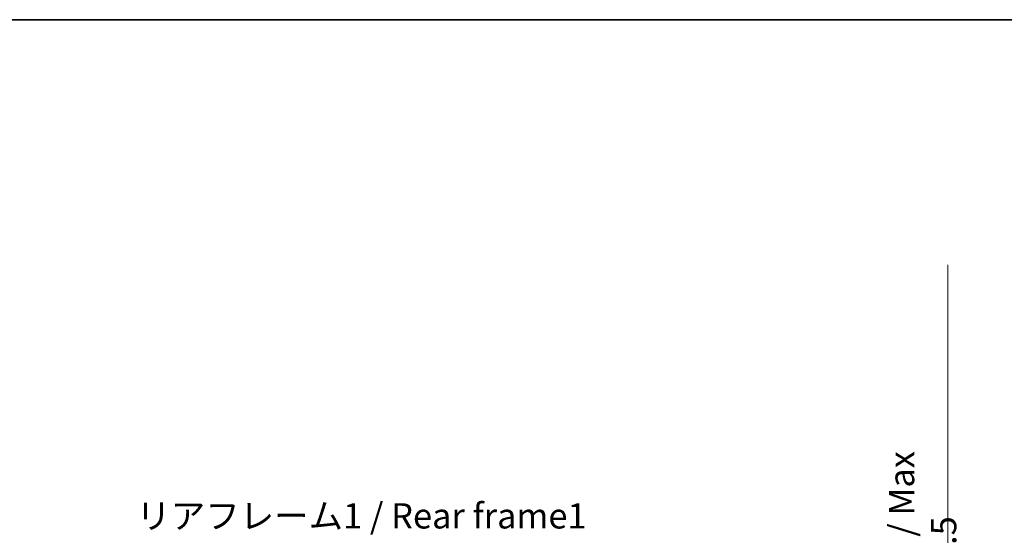
# Model space of a CAD drawing. Units: millimetres. Extents: x 19 to 13188, y 16 to 1842.
# Drawn here: x 3463 to 4097, y 1510 to 1842 of the extents above; entities that cross this region are included whole.
import ezdxf

# ---------------------------------------------------------------- set-up
doc = ezdxf.new("R2010")
doc.units = ezdxf.units.MM
for name, color, linetype, lineweight in [('Border (ISO)', 7, 'Continuous', 35), ('Dimension (ISO)', 7, 'Continuous', 18), ('Dimension (ISO) @ 1', 7, 'Continuous', 18), ('Symbol (ISO)', 7, 'Continuous', 18)]:
    doc.layers.add(name, color=color, linetype=linetype, lineweight=lineweight)
doc.styles.add('Note Text (TK)', font='MS PGothic.ttf')
doc.dimstyles.new('Default - Method 1b (TK)', dxfattribs={"dimscale": 5.5, "dimtxt": 2.5, "dimasz": 2.5, "dimexe": 1, "dimexo": 1.5, "dimgap": 1, "dimtad": 1, "dimtoh": 1, "dimrnd": 1e-08, "dimdsep": 46, "dimtxsty": 'Note Text (TK)', "dimcen": 0.09, "dimdle": 5, "dimclrd": 100, "dimclre": 100, "dimclrt": 7, "dimadec": 1, "dimazin": 1, "dimtfac": 1, "dimtmove": 0, "dimatfit": 3, "dimfxl": 1, "dimtolj": 1, "dimlwd": -1, "dimlwe": -1, "dimarcsym": 0})

# ---------------------------------------------------------------- blocks, each defined once
blk = doc.blocks.new('図面枠 tk図枠')
at = {"layer": 'Border (ISO)'}
blk.add_line((14.5, 289), (405.5, 289), dxfattribs=at)
blk = doc.blocks.new('*D102')
at = {"layer": 'Defpoints', "color": 0}
for p in [(3936.86, 1383.01), (3936.86, 1255.51), (4060.36, 1255.51)]:
    blk.add_point(p, dxfattribs=at)
at = {"layer": 'Dimension (ISO)', "color": 100}
for p, q in [((4060.36, 1383.01), (4060.36, 1684.27)), ((3945.11, 1383.01), (4065.86, 1383.01)), ((4060.36, 1265.51), (4060.36, 1373.01)), ((3945.11, 1255.51), (4065.86, 1255.51))]:
    blk.add_line(p, q, dxfattribs=at)
for points in [[(4058.7, 1373.01), (4062.03, 1373.01), (4060.36, 1383.01)], [(4058.7, 1265.51), (4062.03, 1265.51), (4060.36, 1255.51)]]:
    blk.add_solid(points, dxfattribs=at)
at = {"layer": 'Dimension (ISO)', "color": 7, "insert": (4044.15, 1415.45), "char_height": 10, "attachment_point": 4, "rotation": 90, "style": 'Note Text (TK)'}
blk.add_mtext('\\A1;\\fＭＳ Ｐゴシック|b0|i0;\\H16.2500;有効寸法 / Max dim. 127.5', dxfattribs=at)

msp = doc.modelspace()

# ---------------------------------------------------------------- block references
at = {"xscale": 6.5, "yscale": 6.5, "zscale": 6.5}
msp.add_blockref('図面枠 tk図枠', (2085.3443, -36.4143), dxfattribs=at)

# ---------------------------------------------------------------- texts
at = {"layer": 'Symbol (ISO)', "color": 7, "insert": (3538.1004, 1530.6842), "char_height": 16.25, "width": 291.074567, "attachment_point": 1, "line_spacing_factor": 1.5, "style": 'Note Text (TK)'}
msp.add_mtext('{\\fＭＳ Ｐゴシック|b0|i0;リアフレーム1 / Rear frame1}', dxfattribs=at)

# ---------------------------------------------------------------- dimensions: what is measured, and where the dimension line sits
at = {"layer": 'Dimension (ISO) @ 1', "color": 100}
dim = msp.add_linear_dim(base=(4060.3649, 1255.5054), p1=(3936.8649, 1383.0054), p2=(3936.8649, 1255.5054), angle=270, text='\\fＭＳ Ｐゴシック|b0|i0;\\H16.2500;有効寸法 / Max dim. <>', dimstyle='Default - Method 1b (TK)', override={"dimscale": 1, "dimtxt": 10, "dimasz": 10, "dimexe": 5.5, "dimexo": 8.25, "dimgap": 5.5, "dimtoh": 0, "dimdec": 2, "dimcen": 0.495, "dimtol": 0, "dimlim": 0, "dimtp": 0, "dimtm": 0, "dimtdec": 2, "dimtix": 0, "dimtofl": 0, "dimtmove": 0, "dimatfit": 2}, dxfattribs=at)
dim.commit()
dim.dimension.update_dxf_attribs({"geometry": '*D102', "text_midpoint": (4060.3649, 1547.1116), "dimtype": 128})

doc.saveas('drawing.dxf')
